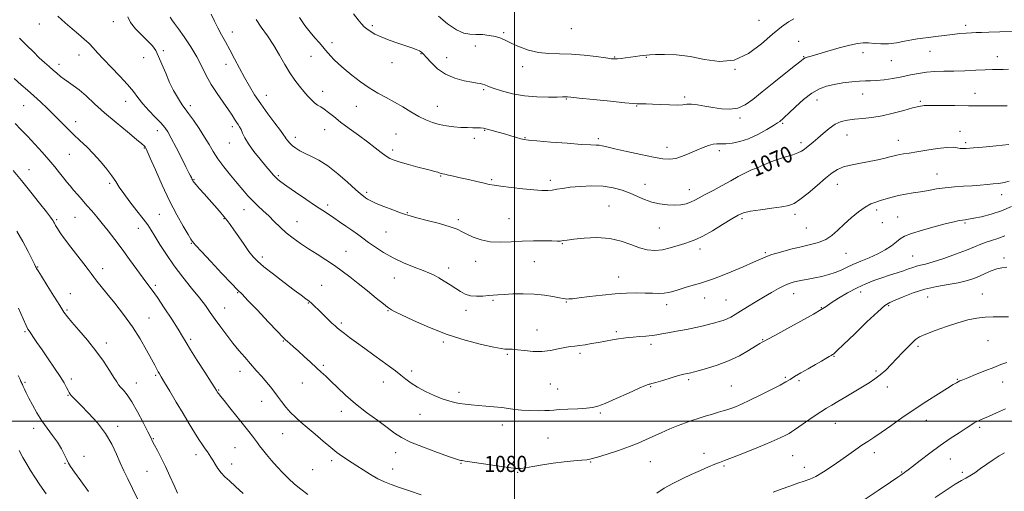
# Model space of a CAD drawing. Extents: x 2117300 to 2120200, y 294800 to 297700.
# Drawn here: x 2118756 to 2119242, y 295965 to 296198 of the extents above; entities that cross this region are included whole.
import ezdxf

# ---------------------------------------------------------------- set-up
doc = ezdxf.new("R2010")
doc.units = 0
doc.header["$MEASUREMENT"] = 0
for name, color, linetype, lineweight in [('CONTOUR INDEX', 41, 'Continuous', 13), ('CONTOUR INDEX LABEL', 244, 'Continuous', 0), ('CONTOUR INTERMEDIATE', 44, 'Continuous', 0), ('GRID LINE', 7, 'Continuous', 0), ('SPOT ELEVATION DTM', 2, 'Continuous', 13)]:
    doc.layers.add(name, color=color, linetype=linetype, lineweight=lineweight)
doc.styles.add('Style-WORKING', font='WORKING.shx')

msp = doc.modelspace()

# ---------------------------------------------------------------- linework, layer by layer
at = {"layer": 'CONTOUR INDEX', "flags": 128}
for points, elevation in [([(2119243.334, 296155.437), (2119240.199, 296155.434), (2119235.832, 296155.434), (2119230.401, 296155.453), (2119224.167, 296155.509), (2119217.49, 296155.608), (2119211.125, 296155.701), (2119205.928, 296155.723), (2119202.409, 296155.599), (2119199.707, 296155.216), (2119196.615, 296154.448), (2119192.248, 296153.245), (2119186.989, 296151.859), (2119181.541, 296150.618), (2119176.492, 296149.767), (2119171.972, 296149.227), (2119167.996, 296148.836), (2119164.54, 296148.411), (2119161.423, 296147.686), (2119158.428, 296146.372), (2119155.402, 296144.311), (2119152.468, 296141.856), (2119149.815, 296139.489), (2119147.589, 296137.59), (2119145.769, 296136.127), (2119144.29, 296134.968), (2119143.039, 296133.99), (2119141.7, 296133.113), (2119139.91, 296132.268), (2119137.421, 296131.397), (2119134.452, 296130.482), (2119131.341, 296129.518), (2119128.389, 296128.512), (2119125.762, 296127.521), (2119123.589, 296126.612), (2119121.947, 296125.844), (2119120.699, 296125.23), (2119119.652, 296124.774), (2119118.612, 296124.439), (2119117.373, 296124.039), (2119115.724, 296123.346), (2119113.48, 296122.181), (2119110.559, 296120.555), (2119106.904, 296118.524), (2119102.578, 296116.187), (2119098.125, 296113.809), (2119094.205, 296111.695), (2119091.288, 296110.076), (2119089.067, 296108.882), (2119087.041, 296107.967), (2119084.782, 296107.224), (2119082.148, 296106.695), (2119079.07, 296106.458), (2119075.533, 296106.583), (2119071.739, 296107.094), (2119067.943, 296108.008), (2119064.329, 296109.307), (2119060.789, 296110.846), (2119057.145, 296112.445), (2119053.219, 296113.927), (2119048.843, 296115.121), (2119043.85, 296115.856), (2119038.225, 296116.026), (2119032.553, 296115.772), (2119027.57, 296115.298), (2119023.811, 296114.785), (2119021.017, 296114.319), (2119018.728, 296113.963), (2119016.461, 296113.776), (2119013.638, 296113.795), (2119009.66, 296114.054), (2119004.24, 296114.556), (2118998.357, 296115.184), (2118993.304, 296115.791), (2118989.967, 296116.281), (2118987.603, 296116.751), (2118985.064, 296117.347), (2118981.511, 296118.167), (2118977.357, 296119.109), (2118973.323, 296120.022), (2118970.005, 296120.78), (2118967.486, 296121.357), (2118965.72, 296121.753), (2118964.624, 296121.983), (2118963.957, 296122.121), (2118963.443, 296122.256), (2118962.854, 296122.457), (2118962.168, 296122.701), (2118961.413, 296122.942), (2118960.52, 296123.174), (2118959.036, 296123.536), (2118956.412, 296124.203), (2118952.372, 296125.276), (2118947.725, 296126.544), (2118943.555, 296127.718), (2118940.647, 296128.618), (2118938.59, 296129.486), (2118936.677, 296130.669), (2118934.303, 296132.444), (2118931.279, 296134.809), (2118927.522, 296137.688), (2118923.062, 296140.965), (2118918.4, 296144.349), (2118914.152, 296147.504), (2118910.791, 296150.155), (2118908.214, 296152.259), (2118906.173, 296153.83), (2118904.442, 296154.937), (2118902.881, 296155.857), (2118901.367, 296156.921), (2118899.79, 296158.395), (2118898.07, 296160.285), (2118896.135, 296162.536), (2118893.945, 296165.119), (2118891.569, 296168.132), (2118889.107, 296171.698), (2118886.622, 296175.882), (2118884.024, 296180.494), (2118881.186, 296185.285), (2118878.074, 296189.997), (2118875.019, 296194.361), (2118872.444, 296198.1)], 1070), ([(2119243.087, 296075.929), (2119240.662, 296075.577), (2119238.258, 296075.043), (2119235.462, 296074.04), (2119232.394, 296072.722), (2119229.307, 296071.359), (2119226.334, 296070.165), (2119223.119, 296069.146), (2119219.188, 296068.254), (2119214.224, 296067.414), (2119208.542, 296066.433), (2119202.617, 296065.089), (2119196.918, 296063.272), (2119191.896, 296061.313), (2119187.999, 296059.654), (2119185.374, 296058.478), (2119182.983, 296056.945), (2119179.488, 296053.955), (2119174.053, 296048.874), (2119167.853, 296042.931), (2119162.566, 296037.821), (2119159.443, 296034.816), (2119158.04, 296033.506), (2119157.49, 296033.061), (2119157.037, 296032.769), (2119156.386, 296032.384), (2119155.353, 296031.781), (2119153.775, 296030.851), (2119151.564, 296029.553), (2119148.654, 296027.865), (2119145.095, 296025.823), (2119141.427, 296023.718), (2119138.306, 296021.898), (2119136.11, 296020.57), (2119134.077, 296019.363), (2119131.166, 296017.762), (2119126.686, 296015.429), (2119121.352, 296012.737), (2119116.231, 296010.235), (2119112.167, 296008.355), (2119109.113, 296007.054), (2119106.801, 296006.174), (2119104.928, 296005.55), (2119103.073, 296004.999), (2119100.78, 296004.331), (2119097.746, 296003.415), (2119094.265, 296002.342), (2119090.78, 296001.261), (2119087.595, 296000.263), (2119084.45, 295999.201), (2119080.945, 295997.873), (2119076.83, 295996.151), (2119072.451, 295994.219), (2119068.305, 295992.336), (2119064.687, 295990.682), (2119061.087, 295989.124), (2119056.793, 295987.445), (2119051.407, 295985.529), (2119045.773, 295983.644), (2119041.049, 295982.155), (2119037.996, 295981.316), (2119035.799, 295980.936), (2119033.243, 295980.712), (2119029.41, 295980.391), (2119024.549, 295979.911), (2119019.201, 295979.258), (2119013.901, 295978.449), (2119009.156, 295977.625), (2119005.464, 295976.955), (2119003.007, 295976.591), (2119000.692, 295976.599), (2118997.11, 295977.027), (2118991.387, 295977.864), (2118984.794, 295978.866), (2118979.138, 295979.734), (2118975.774, 295980.243), (2118974.238, 295980.467), (2118973.617, 295980.561), (2118972.99, 295980.705), (2118971.416, 295981.204), (2118967.946, 295982.389), (2118962.082, 295984.455), (2118955.111, 295987.034), (2118948.772, 295989.62), (2118944.294, 295991.87), (2118940.894, 295994.094), (2118937.283, 295996.77), (2118932.513, 296000.236), (2118927.006, 296004.279), (2118921.526, 296008.551), (2118916.708, 296012.717), (2118912.676, 296016.51), (2118909.424, 296019.674), (2118906.87, 296022.085), (2118904.629, 296024.126), (2118902.237, 296026.307), (2118899.377, 296028.981), (2118896.301, 296031.874), (2118893.408, 296034.553), (2118891.024, 296036.67), (2118889.205, 296038.215), (2118887.937, 296039.262), (2118887.051, 296040.034), (2118885.748, 296041.342), (2118883.077, 296044.148), (2118878.496, 296048.981), (2118873.116, 296054.649), (2118868.458, 296059.526), (2118865.54, 296062.533), (2118863.355, 296064.759), (2118860.388, 296067.84), (2118855.639, 296072.86), (2118850.149, 296078.707), (2118845.474, 296083.718), (2118842.776, 296086.646), (2118841.65, 296087.907), (2118841.302, 296088.332), (2118841.009, 296088.719), (2118840.334, 296089.737), (2118838.911, 296092.023), (2118836.495, 296096.056), (2118833.316, 296101.69), (2118829.722, 296108.618), (2118826.072, 296116.374), (2118822.772, 296123.842), (2118820.242, 296129.743), (2118818.759, 296133.17), (2118818.052, 296134.692), (2118817.711, 296135.252), (2118817.276, 296135.731), (2118816.093, 296136.768), (2118813.46, 296138.942), (2118808.962, 296142.614), (2118803.343, 296147.254), (2118797.639, 296152.116), (2118792.688, 296156.555), (2118788.555, 296160.347), (2118785.112, 296163.372), (2118782.234, 296165.582), (2118779.811, 296167.224), (2118777.735, 296168.618), (2118775.894, 296170.034), (2118774.14, 296171.536), (2118772.321, 296173.14), (2118770.3, 296174.88), (2118768.022, 296176.867), (2118765.448, 296179.229), (2118762.546, 296182.062), (2118759.309, 296185.317), (2118755.736, 296188.913)], 1080), ([(2118814.22, 295960.985), (2118811.414, 295966.806), (2118809.086, 295971.493), (2118807.147, 295975.429), (2118805.38, 295979.32), (2118803.542, 295983.729), (2118801.275, 295988.624), (2118798.196, 295993.828), (2118794.133, 295999.101), (2118789.767, 296003.954), (2118785.991, 296007.836), (2118783.48, 296010.361), (2118782.03, 296011.819), (2118781.223, 296012.667), (2118780.682, 296013.322), (2118780.214, 296014.05), (2118779.671, 296015.078), (2118778.892, 296016.625), (2118777.659, 296018.882), (2118775.743, 296022.033), (2118773.034, 296026.128), (2118769.909, 296030.676), (2118766.866, 296035.053), (2118764.316, 296038.74), (2118762.327, 296041.646), (2118760.88, 296043.783), (2118759.876, 296045.34), (2118758.893, 296047.193), (2118757.428, 296050.392), (2118755.126, 296055.625)], 1090)]:
    msp.add_lwpolyline(points, dxfattribs=dict(at, elevation=elevation))
at = {"layer": 'CONTOUR INTERMEDIATE', "flags": 128}
for points, elevation in [([(2119242.212, 296091.411), (2119238.708, 296090.058), (2119235.65, 296089.097), (2119232.901, 296088.246), (2119230.255, 296087.252), (2119227.2, 296085.985), (2119223.156, 296084.344), (2119217.818, 296082.315), (2119212.005, 296080.232), (2119206.813, 296078.512), (2119203.067, 296077.451), (2119200.491, 296076.852), (2119198.536, 296076.393), (2119196.699, 296075.808), (2119194.657, 296075.054), (2119192.134, 296074.143), (2119188.947, 296073.089), (2119185.275, 296071.922), (2119181.39, 296070.674), (2119177.487, 296069.34), (2119173.471, 296067.765), (2119169.169, 296065.755), (2119164.547, 296063.232), (2119160.103, 296060.567), (2119156.475, 296058.25), (2119153.955, 296056.561), (2119151.471, 296054.955), (2119147.611, 296052.68), (2119141.515, 296049.279), (2119134.545, 296045.462), (2119128.615, 296042.237), (2119125.153, 296040.35), (2119123.629, 296039.514), (2119123.027, 296039.185), (2119122.423, 296038.861), (2119121.274, 296038.197), (2119119.132, 296036.895), (2119115.679, 296034.782), (2119111.124, 296032.21), (2119105.806, 296029.659), (2119100.142, 296027.532), (2119094.847, 296025.909), (2119090.714, 296024.792), (2119088.278, 296024.151), (2119087.052, 296023.837), (2119086.29, 296023.671), (2119085.313, 296023.478), (2119083.698, 296023.107), (2119081.09, 296022.408), (2119077.359, 296021.315), (2119073.284, 296020.082), (2119069.872, 296019.044), (2119067.866, 296018.451), (2119066.955, 296018.207), (2119066.563, 296018.131), (2119066.072, 296018.007), (2119064.698, 296017.478), (2119061.615, 296016.153), (2119056.403, 296013.835), (2119050.275, 296011.102), (2119044.85, 296008.726), (2119041.252, 296007.288), (2119038.622, 296006.606), (2119035.607, 296006.306), (2119031.278, 296006.075), (2119026.403, 296005.851), (2119022.177, 296005.633), (2119019.415, 296005.424), (2119017.416, 296005.248), (2119015.102, 296005.134), (2119011.693, 296005.107), (2119007.616, 296005.189), (2119003.595, 296005.402), (2119000.158, 296005.75), (2118997.03, 296006.177), (2118993.736, 296006.613), (2118989.946, 296007.001), (2118985.917, 296007.343), (2118982.05, 296007.656), (2118978.656, 296007.959), (2118975.685, 296008.284), (2118972.994, 296008.666), (2118970.409, 296009.159), (2118967.634, 296009.897), (2118964.339, 296011.035), (2118960.348, 296012.667), (2118956.097, 296014.635), (2118952.176, 296016.722), (2118949.012, 296018.751), (2118946.396, 296020.724), (2118943.956, 296022.684), (2118941.351, 296024.696), (2118938.362, 296026.908), (2118934.799, 296029.492), (2118930.595, 296032.529), (2118926.166, 296035.736), (2118922.052, 296038.743), (2118918.684, 296041.247), (2118916.077, 296043.225), (2118914.138, 296044.723), (2118912.719, 296045.846), (2118911.452, 296046.923), (2118909.914, 296048.344), (2118907.823, 296050.358), (2118905.46, 296052.67), (2118903.249, 296054.846), (2118901.498, 296056.559), (2118900.063, 296057.904), (2118898.687, 296059.084), (2118897.072, 296060.338), (2118894.769, 296062.05), (2118891.291, 296064.641), (2118886.424, 296068.321), (2118881.061, 296072.442), (2118876.367, 296076.147), (2118873.176, 296078.853), (2118870.992, 296081.084), (2118868.987, 296083.641), (2118866.545, 296087.067), (2118863.907, 296090.876), (2118861.53, 296094.325), (2118859.719, 296096.89), (2118858.198, 296098.914), (2118856.54, 296100.959), (2118854.427, 296103.454), (2118851.962, 296106.296), (2118849.357, 296109.252), (2118846.829, 296112.085), (2118844.606, 296114.562), (2118842.924, 296116.452), (2118841.935, 296117.607), (2118841.461, 296118.23), (2118841.244, 296118.61), (2118841.061, 296118.996), (2118840.842, 296119.467), (2118840.554, 296120.061), (2118840.121, 296120.906), (2118839.309, 296122.487), (2118837.84, 296125.377), (2118835.581, 296129.852), (2118832.977, 296134.981), (2118830.619, 296139.532), (2118828.893, 296142.632), (2118827.379, 296144.829), (2118825.451, 296147.029), (2118822.693, 296149.91), (2118819.514, 296153.24), (2118816.533, 296156.557), (2118814.149, 296159.555), (2118811.889, 296162.541), (2118809.06, 296165.974), (2118805.224, 296170.128), (2118800.962, 296174.53), (2118797.11, 296178.522), (2118794.27, 296181.62), (2118792.111, 296184.046), (2118790.069, 296186.195), (2118787.681, 296188.408), (2118784.882, 296190.811), (2118781.711, 296193.473), (2118778.221, 296196.441), (2118774.536, 296199.673)], 1078), ([(2119245.421, 296105.816), (2119240.515, 296103.712), (2119235.45, 296102.029), (2119230.709, 296100.806), (2119226.851, 296100), (2119224.253, 296099.549), (2119222.546, 296099.314), (2119221.18, 296099.137), (2119219.59, 296098.859), (2119217.167, 296098.324), (2119213.291, 296097.376), (2119207.689, 296095.936), (2119201.48, 296094.232), (2119196.13, 296092.569), (2119192.691, 296091.157), (2119190.552, 296089.835), (2119188.686, 296088.347), (2119186.25, 296086.514), (2119183.138, 296084.468), (2119179.425, 296082.415), (2119175.254, 296080.523), (2119171.017, 296078.797), (2119167.173, 296077.206), (2119164.028, 296075.727), (2119161.278, 296074.382), (2119158.465, 296073.203), (2119155.254, 296072.212), (2119151.789, 296071.379), (2119148.333, 296070.666), (2119145.119, 296070.037), (2119142.246, 296069.476), (2119139.783, 296068.973), (2119137.719, 296068.484), (2119135.727, 296067.838), (2119133.401, 296066.834), (2119130.431, 296065.324), (2119126.903, 296063.376), (2119123.001, 296061.112), (2119118.934, 296058.675), (2119115.027, 296056.283), (2119111.629, 296054.177), (2119108.981, 296052.536), (2119106.885, 296051.311), (2119105.033, 296050.392), (2119103.156, 296049.673), (2119101.146, 296049.053), (2119098.933, 296048.432), (2119096.419, 296047.73), (2119093.385, 296046.944), (2119089.581, 296046.089), (2119084.934, 296045.191), (2119080.083, 296044.319), (2119075.84, 296043.551), (2119072.764, 296042.946), (2119070.382, 296042.487), (2119067.966, 296042.142), (2119064.991, 296041.876), (2119061.737, 296041.656), (2119058.691, 296041.45), (2119056.181, 296041.225), (2119053.917, 296040.942), (2119051.45, 296040.561), (2119048.451, 296040.057), (2119045.065, 296039.464), (2119041.552, 296038.828), (2119038.15, 296038.2), (2119035, 296037.648), (2119032.222, 296037.238), (2119029.845, 296036.996), (2119027.552, 296036.762), (2119024.936, 296036.331), (2119021.687, 296035.591), (2119017.87, 296034.799), (2119013.646, 296034.305), (2119009.228, 296034.349), (2119005.027, 296034.74), (2119001.505, 296035.181), (2118998.998, 296035.435), (2118997.335, 296035.519), (2118996.22, 296035.515), (2118995.231, 296035.528), (2118993.457, 296035.769), (2118989.864, 296036.474), (2118983.752, 296037.841), (2118975.76, 296039.92), (2118966.862, 296042.724), (2118958.024, 296046.147), (2118950.176, 296049.616), (2118944.241, 296052.439), (2118940.832, 296054.112), (2118939.326, 296054.881), (2118938.791, 296055.178), (2118938.355, 296055.442), (2118937.393, 296056.146), (2118935.339, 296057.768), (2118931.849, 296060.598), (2118927.46, 296064.175), (2118922.933, 296067.846), (2118918.84, 296071.102), (2118915.023, 296074.006), (2118911.135, 296076.761), (2118906.932, 296079.527), (2118902.57, 296082.289), (2118898.304, 296084.989), (2118894.344, 296087.593), (2118890.714, 296090.176), (2118887.392, 296092.836), (2118884.345, 296095.634), (2118881.493, 296098.468), (2118878.746, 296101.197), (2118876.037, 296103.725), (2118873.387, 296106.137), (2118870.839, 296108.563), (2118868.394, 296111.139), (2118865.878, 296114.022), (2118863.072, 296117.375), (2118859.865, 296121.268), (2118856.576, 296125.402), (2118853.628, 296129.385), (2118851.297, 296132.958), (2118849.263, 296136.39), (2118847.059, 296140.081), (2118844.379, 296144.248), (2118841.58, 296148.377), (2118839.179, 296151.77), (2118837.534, 296153.978), (2118836.348, 296155.54), (2118835.162, 296157.241), (2118833.62, 296159.719), (2118831.783, 296163.012), (2118829.814, 296167.013), (2118827.865, 296171.527), (2118826.026, 296176.029), (2118824.376, 296179.91), (2118822.91, 296182.769), (2118821.295, 296185.052), (2118819.116, 296187.415), (2118816.16, 296190.331), (2118813.02, 296193.554), (2118810.495, 296196.653), (2118809.158, 296199.345)], 1076), ([(2119244.338, 296118.363), (2119241.75, 296117.652), (2119239.155, 296117.244), (2119236.403, 296116.969), (2119233.359, 296116.688), (2119229.943, 296116.392), (2119226.088, 296116.104), (2119221.783, 296115.83), (2119217.243, 296115.512), (2119212.739, 296115.074), (2119208.485, 296114.471), (2119204.463, 296113.78), (2119200.595, 296113.11), (2119196.828, 296112.534), (2119193.189, 296111.975), (2119189.724, 296111.321), (2119186.481, 296110.503), (2119183.503, 296109.609), (2119180.83, 296108.773), (2119178.438, 296108.037), (2119176.038, 296107.096), (2119173.279, 296105.557), (2119169.934, 296103.161), (2119166.295, 296100.189), (2119162.78, 296097.059), (2119159.68, 296094.14), (2119156.776, 296091.608), (2119153.72, 296089.595), (2119150.217, 296088.155), (2119146.175, 296087.054), (2119141.553, 296085.982), (2119136.436, 296084.713), (2119131.411, 296083.351), (2119127.189, 296082.084), (2119124.165, 296081.008), (2119121.487, 296079.864), (2119117.987, 296078.3), (2119112.9, 296076.112), (2119107.078, 296073.679), (2119101.778, 296071.527), (2119097.899, 296070.035), (2119094.907, 296068.999), (2119091.915, 296068.068), (2119088.286, 296066.978), (2119084.406, 296065.815), (2119080.913, 296064.756), (2119078.255, 296063.942), (2119076.105, 296063.388), (2119073.945, 296063.077), (2119071.342, 296062.981), (2119068.207, 296063.023), (2119064.539, 296063.116), (2119060.314, 296063.167), (2119055.435, 296063.078), (2119049.782, 296062.747), (2119043.425, 296062.125), (2119037.175, 296061.381), (2119032.029, 296060.737), (2119028.716, 296060.361), (2119026.881, 296060.213), (2119025.903, 296060.195), (2119025.172, 296060.244), (2119024.127, 296060.413), (2119022.221, 296060.786), (2119019.053, 296061.396), (2119014.8, 296062.069), (2119009.788, 296062.577), (2119004.395, 296062.754), (2118999.215, 296062.679), (2118994.898, 296062.488), (2118991.857, 296062.292), (2118989.571, 296062.096), (2118987.281, 296061.877), (2118984.433, 296061.649), (2118981.281, 296061.573), (2118978.286, 296061.848), (2118975.765, 296062.622), (2118973.487, 296063.847), (2118971.079, 296065.428), (2118968.294, 296067.244), (2118965.378, 296069.078), (2118962.704, 296070.689), (2118960.46, 296071.93), (2118958.118, 296073.026), (2118954.967, 296074.295), (2118950.538, 296075.986), (2118945.331, 296078.079), (2118940.088, 296080.484), (2118935.418, 296083.091), (2118931.406, 296085.713), (2118928.004, 296088.141), (2118925.119, 296090.238), (2118922.481, 296092.149), (2118919.778, 296094.089), (2118916.793, 296096.201), (2118913.711, 296098.347), (2118910.812, 296100.313), (2118908.226, 296102.006), (2118905.459, 296103.793), (2118901.866, 296106.16), (2118897.094, 296109.381), (2118891.962, 296112.897), (2118887.585, 296115.941), (2118884.779, 296117.956), (2118883.173, 296119.23), (2118882.101, 296120.262), (2118880.966, 296121.51), (2118879.453, 296123.271), (2118877.318, 296125.8), (2118874.462, 296129.211), (2118871.378, 296133.044), (2118868.702, 296136.697), (2118866.907, 296139.689), (2118865.808, 296142.018), (2118865.054, 296143.801), (2118864.349, 296145.174), (2118863.613, 296146.339), (2118862.82, 296147.517), (2118861.907, 296148.938), (2118860.649, 296150.87), (2118858.786, 296153.591), (2118856.18, 296157.26), (2118853.196, 296161.569), (2118850.323, 296166.089), (2118847.899, 296170.504), (2118845.657, 296174.937), (2118843.176, 296179.622), (2118840.191, 296184.643), (2118837.05, 296189.483), (2118834.256, 296193.477), (2118832.204, 296196.164), (2118830.864, 296197.9), (2118830.097, 296199.252)], 1074), ([(2119244.05, 296136.343), (2119237.872, 296135.786), (2119232.862, 296135.338), (2119229.257, 296135.018), (2119226.729, 296134.794), (2119224.811, 296134.622), (2119223.11, 296134.478), (2119221.536, 296134.417), (2119220.077, 296134.516), (2119218.617, 296134.796), (2119216.638, 296135.04), (2119213.521, 296134.978), (2119208.924, 296134.431), (2119203.621, 296133.598), (2119198.659, 296132.773), (2119194.867, 296132.183), (2119192.177, 296131.794), (2119190.299, 296131.505), (2119188.9, 296131.219), (2119187.466, 296130.85), (2119185.443, 296130.314), (2119182.426, 296129.563), (2119178.622, 296128.689), (2119174.388, 296127.822), (2119170.073, 296127.045), (2119165.988, 296126.267), (2119162.438, 296125.35), (2119159.561, 296124.134), (2119156.846, 296122.364), (2119153.621, 296119.763), (2119149.467, 296116.239), (2119144.983, 296112.466), (2119141.024, 296109.303), (2119138.118, 296107.377), (2119135.494, 296106.374), (2119132.057, 296105.747), (2119127.106, 296105.052), (2119121.524, 296104.264), (2119116.589, 296103.464), (2119113.167, 296102.653), (2119110.471, 296101.524), (2119107.301, 296099.689), (2119102.836, 296096.953), (2119097.754, 296093.878), (2119093.113, 296091.22), (2119089.665, 296089.522), (2119086.945, 296088.491), (2119084.186, 296087.621), (2119080.806, 296086.543), (2119076.977, 296085.418), (2119073.057, 296084.541), (2119069.309, 296084.171), (2119065.616, 296084.426), (2119061.764, 296085.387), (2119057.542, 296087.016), (2119052.741, 296088.801), (2119047.152, 296090.11), (2119040.779, 296090.491), (2119034.487, 296090.2), (2119029.351, 296089.672), (2119026.147, 296089.264), (2119024.438, 296089.009), (2119023.485, 296088.864), (2119022.579, 296088.791), (2119021.127, 296088.777), (2119018.565, 296088.817), (2119014.527, 296088.889), (2119009.422, 296088.905), (2119003.855, 296088.764), (2118998.347, 296088.438), (2118993.075, 296088.208), (2118988.131, 296088.43), (2118983.623, 296089.339), (2118979.717, 296090.695), (2118976.596, 296092.137), (2118974.238, 296093.397), (2118971.804, 296094.58), (2118968.253, 296095.886), (2118962.965, 296097.433), (2118957.007, 296099.009), (2118951.866, 296100.322), (2118948.569, 296101.194), (2118946.281, 296101.89), (2118943.707, 296102.792), (2118939.937, 296104.161), (2118935.603, 296105.786), (2118931.728, 296107.336), (2118929.086, 296108.553), (2118927.471, 296109.468), (2118926.43, 296110.183), (2118925.49, 296110.879), (2118924.077, 296112.047), (2118921.598, 296114.258), (2118917.685, 296117.824), (2118912.881, 296122.024), (2118907.953, 296125.884), (2118903.543, 296128.66), (2118899.774, 296130.544), (2118896.638, 296131.964), (2118894.112, 296133.277), (2118892.098, 296134.561), (2118890.479, 296135.823), (2118889.16, 296137.056), (2118888.128, 296138.191), (2118887.39, 296139.145), (2118886.858, 296139.955), (2118886.072, 296141.146), (2118884.474, 296143.362), (2118881.714, 296147.02), (2118878.257, 296151.619), (2118874.774, 296156.429), (2118871.783, 296160.892), (2118869.195, 296165.132), (2118866.769, 296169.442), (2118864.318, 296174.018), (2118861.878, 296178.658), (2118859.539, 296183.06), (2118857.376, 296187.002), (2118855.391, 296190.575), (2118853.571, 296193.951), (2118851.902, 296197.298), (2118850.376, 296200.759)], 1072), ([(2119243.943, 296173.542), (2119241.251, 296173.453), (2119238.772, 296173.399), (2119236.049, 296173.341), (2119232.51, 296173.231), (2119227.793, 296173.04), (2119222.376, 296172.82), (2119216.945, 296172.641), (2119212.043, 296172.537), (2119207.63, 296172.401), (2119203.523, 296172.089), (2119199.543, 296171.503), (2119195.526, 296170.718), (2119191.316, 296169.857), (2119186.859, 296169.037), (2119182.519, 296168.363), (2119178.767, 296167.936), (2119175.873, 296167.804), (2119173.319, 296167.801), (2119170.385, 296167.706), (2119166.572, 296167.35), (2119162.242, 296166.771), (2119157.975, 296166.058), (2119154.189, 296165.216), (2119150.641, 296163.918), (2119146.927, 296161.757), (2119142.818, 296158.536), (2119138.786, 296154.922), (2119135.479, 296151.797), (2119133.366, 296149.823), (2119132.2, 296148.784), (2119131.56, 296148.247), (2119130.998, 296147.797), (2119129.984, 296147.091), (2119127.965, 296145.806), (2119124.584, 296143.768), (2119120.278, 296141.405), (2119115.679, 296139.293), (2119111.342, 296137.882), (2119107.515, 296137.115), (2119104.364, 296136.809), (2119101.962, 296136.77), (2119100.001, 296136.766), (2119098.076, 296136.554), (2119095.845, 296135.944), (2119093.213, 296134.947), (2119090.146, 296133.629), (2119086.672, 296132.097), (2119083.075, 296130.628), (2119079.7, 296129.544), (2119076.684, 296129.105), (2119073.334, 296129.318), (2119068.749, 296130.13), (2119062.433, 296131.437), (2119055.518, 296132.943), (2119049.54, 296134.3), (2119045.641, 296135.238), (2119043.38, 296135.788), (2119041.916, 296136.055), (2119040.383, 296136.155), (2119037.806, 296136.245), (2119033.178, 296136.493), (2119026.02, 296137.007), (2119017.942, 296137.647), (2119011.075, 296138.212), (2119006.965, 296138.568), (2119004.806, 296138.841), (2119003.203, 296139.223), (2119001.037, 296139.856), (2118998.279, 296140.689), (2118995.176, 296141.619), (2118991.985, 296142.546), (2118989.004, 296143.375), (2118986.541, 296144.015), (2118984.772, 296144.401), (2118983.331, 296144.588), (2118981.718, 296144.66), (2118979.533, 296144.696), (2118976.789, 296144.753), (2118973.596, 296144.886), (2118970.084, 296145.147), (2118966.443, 296145.59), (2118962.88, 296146.268), (2118959.53, 296147.236), (2118956.237, 296148.561), (2118952.77, 296150.313), (2118948.966, 296152.507), (2118944.923, 296154.938), (2118940.804, 296157.344), (2118936.726, 296159.559), (2118932.625, 296161.79), (2118928.391, 296164.334), (2118923.997, 296167.375), (2118919.747, 296170.627), (2118916.026, 296173.687), (2118913.124, 296176.24), (2118910.948, 296178.318), (2118909.309, 296180.039), (2118908.006, 296181.539), (2118906.791, 296183.01), (2118905.405, 296184.66), (2118903.646, 296186.663), (2118901.534, 296189.064), (2118899.144, 296191.87), (2118896.56, 296195.137), (2118893.885, 296199.093)], 1068), ([(2119245.733, 296192.147), (2119239.695, 296191.966), (2119234.326, 296191.816), (2119230.582, 296191.707), (2119227.989, 296191.616), (2119225.711, 296191.508), (2119223.058, 296191.349), (2119219.903, 296191.106), (2119216.261, 296190.742), (2119212.222, 296190.248), (2119208.165, 296189.707), (2119204.545, 296189.228), (2119201.642, 296188.872), (2119199.053, 296188.529), (2119196.205, 296188.04), (2119192.684, 296187.321), (2119188.723, 296186.577), (2119184.716, 296186.09), (2119181, 296186.047), (2119177.67, 296186.285), (2119174.763, 296186.549), (2119172.191, 296186.605), (2119169.364, 296186.29), (2119165.57, 296185.461), (2119160.412, 296184.067), (2119154.767, 296182.432), (2119149.834, 296180.97), (2119146.523, 296179.999), (2119144.604, 296179.435), (2119143.563, 296179.097), (2119142.819, 296178.726), (2119141.523, 296177.757), (2119138.758, 296175.55), (2119133.975, 296171.733), (2119128.084, 296167.013), (2119122.362, 296162.366), (2119117.765, 296158.61), (2119113.978, 296155.929), (2119110.362, 296154.35), (2119106.424, 296153.834), (2119102.235, 296154.077), (2119098.008, 296154.708), (2119093.963, 296155.397), (2119090.343, 296155.965), (2119087.396, 296156.272), (2119085.2, 296156.238), (2119083.145, 296156.026), (2119080.451, 296155.862), (2119076.61, 296155.91), (2119072.213, 296156.105), (2119068.123, 296156.32), (2119065.024, 296156.458), (2119062.889, 296156.521), (2119061.51, 296156.534), (2119060.484, 296156.543), (2119058.619, 296156.668), (2119054.526, 296157.045), (2119047.447, 296157.747), (2119039.154, 296158.587), (2119032.046, 296159.316), (2119027.923, 296159.744), (2119026.175, 296159.923), (2119025.592, 296159.963), (2119025.054, 296159.959), (2119023.811, 296159.922), (2119021.205, 296159.846), (2119016.814, 296159.763), (2119011.157, 296159.87), (2119004.985, 296160.401), (2118999.005, 296161.491), (2118993.727, 296162.877), (2118989.613, 296164.195), (2118986.958, 296165.156), (2118985.376, 296165.783), (2118984.315, 296166.173), (2118983.234, 296166.43), (2118981.637, 296166.696), (2118979.037, 296167.118), (2118975.157, 296167.855), (2118970.543, 296169.103), (2118965.949, 296171.068), (2118962.01, 296173.809), (2118958.888, 296176.799), (2118956.625, 296179.364), (2118955.176, 296181.01), (2118954.158, 296181.953), (2118953.098, 296182.589), (2118951.577, 296183.26), (2118949.38, 296184.088), (2118946.343, 296185.143), (2118942.438, 296186.463), (2118938.19, 296187.95), (2118934.259, 296189.475), (2118931.168, 296190.926), (2118928.87, 296192.257), (2118927.181, 296193.444), (2118925.878, 296194.535), (2118924.593, 296195.883), (2118922.917, 296197.919), (2118920.601, 296200.95)], 1066), ([(2119137.955, 296198.445), (2119135.351, 296196.932), (2119131.942, 296194.514), (2119127.53, 296190.894), (2119122, 296186.079), (2119115.579, 296181.282), (2119108.577, 296178.021), (2119101.291, 296177.341), (2119093.945, 296178.392), (2119086.751, 296179.852), (2119079.971, 296180.67), (2119074.084, 296180.88), (2119069.621, 296180.79), (2119066.882, 296180.651), (2119065.242, 296180.499), (2119063.844, 296180.315), (2119062.01, 296180.083), (2119059.769, 296179.808), (2119057.331, 296179.502), (2119054.903, 296179.181), (2119052.697, 296178.89), (2119050.921, 296178.682), (2119049.596, 296178.611), (2119047.976, 296178.734), (2119045.127, 296179.113), (2119040.423, 296179.754), (2119034.474, 296180.458), (2119028.202, 296180.975), (2119022.35, 296181.164), (2119016.951, 296181.32), (2119011.861, 296181.85), (2119007.003, 296183.033), (2119002.567, 296184.633), (2118998.811, 296186.291), (2118995.862, 296187.707), (2118993.332, 296188.833), (2118990.702, 296189.681), (2118987.6, 296190.267), (2118984.24, 296190.614), (2118980.98, 296190.745), (2118978.034, 296190.79), (2118975.033, 296191.297), (2118971.462, 296192.919), (2118967.047, 296196.017), (2118962.483, 296199.768)], 1064), ([(2118954.029, 295963.65), (2118948.304, 295965.614), (2118943.261, 295967.288), (2118939.258, 295968.654), (2118935.904, 295969.972), (2118932.617, 295971.572), (2118928.997, 295973.659), (2118925.358, 295975.933), (2118922.196, 295977.972), (2118919.854, 295979.468), (2118918.082, 295980.594), (2118916.476, 295981.637), (2118914.663, 295982.879), (2118912.387, 295984.56), (2118909.422, 295986.912), (2118905.673, 295990.037), (2118901.582, 295993.517), (2118897.722, 295996.804), (2118894.529, 295999.505), (2118891.877, 296001.849), (2118889.5, 296004.221), (2118887.195, 296006.894), (2118885, 296009.699), (2118883.013, 296012.355), (2118881.273, 296014.678), (2118879.568, 296016.865), (2118877.626, 296019.213), (2118875.251, 296021.942), (2118872.551, 296024.98), (2118869.71, 296028.183), (2118866.87, 296031.449), (2118864.01, 296034.844), (2118861.068, 296038.475), (2118858.024, 296042.388), (2118855.033, 296046.367), (2118852.297, 296050.136), (2118849.897, 296053.544), (2118847.454, 296056.955), (2118844.471, 296060.861), (2118840.627, 296065.609), (2118836.286, 296070.976), (2118831.987, 296076.595), (2118828.189, 296082.095), (2118825.025, 296087.085), (2118822.546, 296091.171), (2118820.694, 296094.168), (2118818.967, 296096.728), (2118816.75, 296099.714), (2118813.657, 296103.705), (2118810.2, 296108.162), (2118807.121, 296112.264), (2118804.927, 296115.436), (2118803.202, 296118.09), (2118801.297, 296120.887), (2118798.72, 296124.305), (2118795.604, 296128.102), (2118792.235, 296131.854), (2118788.858, 296135.242), (2118785.543, 296138.354), (2118782.316, 296141.384), (2118779.183, 296144.488), (2118776.061, 296147.683), (2118772.846, 296150.953), (2118769.479, 296154.258), (2118766.067, 296157.483), (2118762.761, 296160.487), (2118759.64, 296163.214), (2118756.487, 296165.924), (2118753.013, 296168.955)], 1082), ([(2118898.005, 295963.841), (2118894.642, 295966.322), (2118891.529, 295968.898), (2118888.557, 295971.61), (2118885.677, 295974.472), (2118882.861, 295977.487), (2118880.12, 295980.606), (2118877.634, 295983.564), (2118875.628, 295986.038), (2118874.228, 295987.83), (2118873.183, 295989.229), (2118872.143, 295990.649), (2118870.79, 295992.464), (2118868.917, 295994.905), (2118866.343, 295998.166), (2118863.041, 296002.266), (2118859.585, 296006.519), (2118856.7, 296010.06), (2118854.925, 296012.254), (2118854.046, 296013.362), (2118853.663, 296013.872), (2118853.436, 296014.198), (2118853.267, 296014.461), (2118853.116, 296014.709), (2118852.868, 296015.114), (2118852.091, 296016.346), (2118850.274, 296019.197), (2118847.155, 296024.081), (2118843.463, 296029.893), (2118840.178, 296035.146), (2118837.962, 296038.82), (2118836.226, 296041.763), (2118834.066, 296045.287), (2118830.867, 296050.279), (2118827.155, 296055.919), (2118823.745, 296060.961), (2118821.201, 296064.546), (2118819.095, 296067.364), (2118816.75, 296070.488), (2118813.664, 296074.711), (2118810.049, 296079.695), (2118806.293, 296084.817), (2118802.725, 296089.556), (2118799.436, 296093.796), (2118796.459, 296097.524), (2118793.8, 296100.758), (2118791.357, 296103.644), (2118789.005, 296106.363), (2118786.662, 296109.044), (2118784.414, 296111.61), (2118782.395, 296113.935), (2118780.676, 296115.959), (2118779.094, 296117.885), (2118777.428, 296119.98), (2118775.473, 296122.469), (2118773.112, 296125.409), (2118770.243, 296128.812), (2118766.843, 296132.638), (2118763.179, 296136.624), (2118759.596, 296140.454), (2118756.373, 296143.868), (2118753.533, 296146.831)], 1084), ([(2118866.07, 295964.212), (2118862.321, 295967.771), (2118859.372, 295970.44), (2118857.069, 295972.525), (2118855.209, 295974.464), (2118853.621, 295976.58), (2118852.268, 295978.736), (2118851.144, 295980.678), (2118850.222, 295982.234), (2118849.382, 295983.55), (2118848.48, 295984.852), (2118847.385, 295986.364), (2118846.003, 295988.314), (2118844.255, 295990.928), (2118842.074, 295994.383), (2118839.462, 295998.661), (2118836.436, 296003.693), (2118833.097, 296009.278), (2118829.87, 296014.683), (2118827.262, 296019.043), (2118825.63, 296021.758), (2118824.721, 296023.28), (2118824.133, 296024.327), (2118823.488, 296025.571), (2118822.494, 296027.499), (2118820.887, 296030.554), (2118818.461, 296035.019), (2118815.264, 296040.524), (2118811.403, 296046.541), (2118807.06, 296052.558), (2118802.705, 296058.138), (2118798.88, 296062.863), (2118795.993, 296066.437), (2118793.911, 296069.058), (2118792.364, 296071.046), (2118791.055, 296072.761), (2118789.562, 296074.719), (2118787.433, 296077.476), (2118784.408, 296081.354), (2118781.008, 296085.745), (2118777.944, 296089.805), (2118775.766, 296092.876), (2118774.377, 296095.024), (2118773.513, 296096.5), (2118772.941, 296097.534), (2118772.545, 296098.262), (2118772.236, 296098.801), (2118771.854, 296099.367), (2118770.942, 296100.575), (2118768.969, 296103.142), (2118765.604, 296107.505), (2118761.309, 296112.981), (2118756.741, 296118.611), (2118752.477, 296123.588)], 1086), ([(2118833.739, 295964.362), (2118832.015, 295968.267), (2118829.958, 295972.87), (2118827.769, 295977.566), (2118825.645, 295981.825), (2118823.769, 295985.398), (2118822.32, 295988.108), (2118821.358, 295989.979), (2118820.452, 295991.835), (2118819.05, 295994.702), (2118816.779, 295999.227), (2118813.984, 296004.554), (2118811.191, 296009.448), (2118808.831, 296012.954), (2118806.976, 296015.231), (2118805.603, 296016.717), (2118804.62, 296017.875), (2118803.654, 296019.273), (2118802.262, 296021.505), (2118800.087, 296024.997), (2118797.118, 296029.507), (2118793.427, 296034.623), (2118789.192, 296039.909), (2118785.009, 296044.814), (2118781.574, 296048.758), (2118779.322, 296051.456), (2118777.624, 296053.787), (2118775.586, 296056.926), (2118772.609, 296061.619), (2118769.276, 296066.905), (2118766.465, 296071.401), (2118764.828, 296074.071), (2118764.116, 296075.292), (2118763.855, 296075.79), (2118763.602, 296076.272), (2118763.037, 296077.365), (2118761.87, 296079.677), (2118759.903, 296083.579), (2118757.304, 296088.502), (2118754.334, 296093.643)], 1088), ([(2119244.033, 296051.469), (2119240.372, 296051.429), (2119236.439, 296051.429), (2119232.393, 296051.273), (2119228.314, 296050.788), (2119223.964, 296049.893), (2119219.024, 296048.53), (2119213.386, 296046.711), (2119207.775, 296044.721), (2119203.122, 296042.918), (2119200.069, 296041.528), (2119198.086, 296040.252), (2119196.348, 296038.664), (2119194.2, 296036.45), (2119191.658, 296033.752), (2119188.906, 296030.825), (2119186.106, 296027.908), (2119183.331, 296025.168), (2119180.636, 296022.759), (2119178.007, 296020.751), (2119175.187, 296018.895), (2119171.85, 296016.861), (2119167.833, 296014.442), (2119163.603, 296011.904), (2119159.785, 296009.635), (2119156.787, 296007.881), (2119154.16, 296006.314), (2119151.234, 296004.464), (2119147.582, 296002.03), (2119143.735, 295999.399), (2119140.464, 295997.129), (2119138.311, 295995.625), (2119136.908, 295994.677), (2119135.657, 295993.922), (2119133.96, 295993.02), (2119131.212, 295991.72), (2119126.808, 295989.795), (2119120.515, 295987.165), (2119113.583, 295984.338), (2119107.634, 295981.968), (2119103.812, 295980.51), (2119101.352, 295979.608), (2119099.013, 295978.706), (2119095.814, 295977.365), (2119091.824, 295975.61), (2119087.374, 295973.587), (2119082.774, 295971.42), (2119078.256, 295969.154), (2119074.027, 295966.813), (2119070.263, 295964.44)], 1082), ([(2119243.122, 296028.877), (2119240.25, 296027.852), (2119236.688, 296026.471), (2119232.29, 296024.718), (2119227.731, 296022.884), (2119223.893, 296021.344), (2119221.421, 296020.365), (2119220.016, 296019.803), (2119219.144, 296019.409), (2119218.251, 296018.916), (2119216.711, 296017.977), (2119213.878, 296016.226), (2119209.338, 296013.417), (2119203.589, 296009.794), (2119197.36, 296005.72), (2119191.308, 296001.556), (2119185.8, 295997.655), (2119181.131, 295994.366), (2119177.466, 295991.906), (2119174.457, 295989.968), (2119171.626, 295988.109), (2119168.562, 295985.969), (2119165.125, 295983.497), (2119161.243, 295980.724), (2119156.94, 295977.745), (2119152.632, 295974.917), (2119148.83, 295972.664), (2119145.84, 295971.252), (2119143.149, 295970.316), (2119140.035, 295969.338), (2119136.034, 295967.943), (2119131.697, 295966.357), (2119127.834, 295964.949)], 1084), ([(2118789.816, 295965.188), (2118785.993, 295970.432), (2118782.811, 295974.754), (2118780.896, 295977.511), (2118779.859, 295979.296), (2118779.056, 295981.011), (2118777.947, 295983.366), (2118776.407, 295986.299), (2118774.411, 295989.555), (2118771.98, 295992.936), (2118769.313, 295996.455), (2118766.649, 296000.182), (2118764.205, 296004.11), (2118762.08, 296007.938), (2118760.347, 296011.287), (2118759.052, 296013.869), (2118758.133, 296015.745), (2118757.503, 296017.062), (2118757.08, 296017.965), (2118756.799, 296018.584), (2118756.602, 296019.042), (2118756.396, 296019.526), (2118755.941, 296020.475), (2118754.965, 296022.39)], 1092), ([(2119242.476, 296006.047), (2119237.983, 296004.003), (2119234.022, 296002.219), (2119231.295, 296001.037), (2119229.549, 296000.3), (2119228.292, 295999.724), (2119227.05, 295999.042), (2119225.418, 295998.031), (2119223.011, 295996.485), (2119219.556, 295994.245), (2119215.222, 295991.36), (2119210.29, 295987.927), (2119205.112, 295984.131), (2119200.309, 295980.491), (2119196.573, 295977.613), (2119194.378, 295975.924), (2119193.336, 295975.134), (2119192.84, 295974.776), (2119192.391, 295974.464), (2119191.916, 295974.135), (2119191.446, 295973.803), (2119190.84, 295973.371), (2119189.263, 295972.276), (2119185.707, 295969.84), (2119179.603, 295965.703), (2119172.151, 295960.782)], 1086), ([(2118768.871, 295964.049), (2118765.801, 295968.579), (2118763.254, 295972.391), (2118761.142, 295975.67), (2118759.249, 295978.799), (2118757.393, 295982.076), (2118755.528, 295985.458)], 1094), ([(2119241.945, 295984.341), (2119239.385, 295982.768), (2119236.412, 295980.843), (2119233.258, 295978.712), (2119230.151, 295976.534), (2119227.292, 295974.532), (2119224.875, 295972.944), (2119222.93, 295971.855), (2119220.811, 295970.73), (2119217.707, 295968.879), (2119213.119, 295965.864), (2119207.805, 295962.238)], 1088)]:
    msp.add_lwpolyline(points, dxfattribs=dict(at, elevation=elevation))
at = {"layer": 'GRID LINE', "flags": 128}
for points in [[(2119000, 295000), (2119000, 297500)], [(2120000, 296000), (2117500, 296000)]]:
    msp.add_lwpolyline(points, dxfattribs=at)
at = {"layer": 'SPOT ELEVATION DTM'}
for p in [(2118765.55, 296195.88, 1078.8), (2118802.06, 296197.03, 1076.6), (2118929.85, 296195.1, 1065.7), (2119028.21, 296193.53, 1062.9), (2119120.8, 296197.66, 1063), (2119222.82, 296195.25, 1065.6), (2118860.8, 296191.84, 1071.4), (2118994.74, 296191.51, 1063.8), (2118910.03, 296186.71, 1067.5), (2118980.74, 296185.06, 1064.7), (2119140.43, 296187.27, 1065.3), (2118785.08, 296180.51, 1078.7), (2118817.02, 296179.3, 1076.5), (2118826.76, 296182.74, 1075.8), (2118899.68, 296179.87, 1068.8), (2118953.85, 296181.23, 1066.1), (2118966.66, 296179.26, 1065.2), (2119049.46, 296179.58, 1063.9), (2119065.17, 296179.49, 1064.1), (2119142.78, 296179.8, 1065.9), (2119172.13, 296181.8, 1066.6), (2119205.26, 296182.42, 1066.8), (2119238.41, 296179.67, 1067.3), (2118775.22, 296175.95, 1079.5), (2118857.7, 296175.9, 1072.6), (2118939.65, 296176.81, 1066.7), (2119004.07, 296174.84, 1064.5), (2119186.1, 296177.79, 1066.8), (2119108.98, 296173.44, 1064), (2118877.61, 296160.72, 1071.3), (2118905.31, 296162.71, 1069.4), (2118984.92, 296163.51, 1066.2), (2119025.58, 296158.92, 1066.1), (2119084.12, 296159.82, 1065.7), (2119171.98, 296161.36, 1068.7), (2119227.5, 296161.7, 1069.3), (2118757.75, 296155.65, 1082.9), (2118808.12, 296157.76, 1078.7), (2118839.96, 296155.57, 1075.6), (2118922.05, 296155.17, 1068.8), (2118961.98, 296155.32, 1067.2), (2119060.45, 296155.36, 1066.1), (2119149.45, 296158.29, 1068.7), (2119200.46, 296157.79, 1069.8), (2119111.37, 296149.54, 1066.3), (2118783.4, 296147.68, 1081.4), (2118860.77, 296145.16, 1074.4), (2119132.53, 296146.88, 1068.2), (2118823.77, 296143.19, 1078.6), (2118891.89, 296139.96, 1071.5), (2118906.31, 296143.8, 1070.8), (2118941.54, 296141.66, 1069.1), (2118985.32, 296143.38, 1068.1), (2119005.33, 296139.87, 1067.9), (2119164.19, 296141.16, 1070.8), (2119219.94, 296142.87, 1071.4), (2118817.35, 296134.72, 1080.1), (2118859.21, 296137.2, 1074.8), (2118980.16, 296139.38, 1068.4), (2119041.52, 296139.25, 1067.7), (2119075.4, 296135.09, 1067.4), (2119141.57, 296137.37, 1069.6), (2119189.56, 296138.46, 1071.3), (2119222.76, 296137.25, 1071.7), (2118780.26, 296131.53, 1082.9), (2118939.97, 296133.64, 1069.6), (2119101.15, 296133.3, 1068.4), (2118760.39, 296124.04, 1085.3), (2118883.47, 296121.03, 1073.8), (2118963.69, 296120.94, 1070.1), (2119120.53, 296121.83, 1070.4), (2119208.59, 296121.8, 1073.2), (2118800.2, 296117.31, 1082.3), (2118841.82, 296119.11, 1077.9), (2118988.79, 296119, 1069.8), (2119017.7, 296118.69, 1069.6), (2119064.49, 296116.8, 1069.3), (2119159.43, 296116.78, 1072.7), (2118927.13, 296112.82, 1071.7), (2119086.32, 296114.17, 1069.3), (2119240.54, 296111.75, 1074.6), (2118907.88, 296106.61, 1073.6), (2119046.7, 296106.06, 1071.1), (2118824.68, 296102, 1080.9), (2118866.53, 296104.31, 1076.7), (2118947.13, 296102.87, 1071.9), (2119138.52, 296102.05, 1072.4), (2119178.94, 296104.05, 1074.4), (2119189.32, 296100.7, 1075.1), (2118774.01, 296099.35, 1085.8), (2118783.16, 296100.54, 1084.9), (2118856.68, 296099.76, 1078.1), (2118892.66, 296098.43, 1075.2), (2118972.28, 296099.4, 1071.7), (2118997.43, 296099.77, 1071.1), (2119112.42, 296099.9, 1072.3), (2119181.68, 296097.84, 1074.7), (2119222.42, 296097.68, 1076.2), (2118814.41, 296095.1, 1082.7), (2118936.65, 296093.31, 1072.9), (2119071.51, 296095.27, 1070.9), (2119144.19, 296095.15, 1073), (2118840.52, 296087.74, 1080.1), (2119023.7, 296087.52, 1072.1), (2118916.81, 296083.76, 1075.2), (2119091.71, 296084.89, 1072.5), (2119123.96, 296083.06, 1073.8), (2119163.72, 296082.75, 1074.9), (2119196.7, 296081.48, 1077.1), (2118875.57, 296080.85, 1077.6), (2118980.88, 296078.85, 1072.6), (2119009.85, 296078.54, 1072.9), (2119241.72, 296080.35, 1079.6), (2118764.64, 296076.06, 1087.9), (2118796.78, 296075.25, 1085.4), (2118967.55, 296075.42, 1073.5), (2118822.7, 296066.95, 1083.7), (2118904.81, 296066.94, 1077.1), (2118940.76, 296070.58, 1074.8), (2119051.46, 296071.13, 1073.3), (2118780.72, 296062.8, 1087.4), (2118863.34, 296063.41, 1080.1), (2119137.87, 296062.78, 1076.7), (2119171.04, 296063.59, 1078.6), (2119231.02, 296062.61, 1081.2), (2118898.34, 296058.15, 1078.1), (2118989.5, 296059.53, 1074.2), (2119025.65, 296058.7, 1074.1), (2119075.26, 296057.49, 1074.5), (2119093.97, 296060.76, 1074.7), (2119104.54, 296059.63, 1075.1), (2119184.88, 296056.96, 1080.2), (2119204, 296061.15, 1080.9), (2118779.17, 296054.86, 1087.8), (2118857, 296055.82, 1081.2), (2118937.58, 296054.43, 1076.1), (2118976.11, 296054.66, 1074.5), (2119151.51, 296055.9, 1077.9), (2118819.56, 296050.83, 1085.2), (2118914.53, 296048.35, 1077.7), (2118758.36, 296044.01, 1090.2), (2119011.14, 296044.99, 1075.3), (2119050.29, 296044.16, 1075.7), (2118798.5, 296038.58, 1087.5), (2118840.18, 296040.35, 1083.7), (2118885.94, 296039.53, 1080.1), (2118964.89, 296039.01, 1076.3), (2119067.47, 296037.9, 1076.4), (2119122.58, 296040.22, 1077.9), (2119233.79, 296039.64, 1082.9), (2118996.55, 296032.86, 1076.2), (2119032.41, 296033.48, 1076.3), (2119199.27, 296036.91, 1082.3), (2119157.8, 296031.92, 1080.1), (2118864.5, 296024.56, 1082.6), (2118905.74, 296027.51, 1079.8), (2118949.34, 296024.61, 1077.6), (2119178.62, 296024.66, 1081.7), (2118758.41, 296019.05, 1091.8), (2118781.27, 296020.72, 1089.6), (2118813.32, 296018.77, 1087.3), (2118822.87, 296022.54, 1086.2), (2118895.4, 296018.79, 1080.6), (2118935.34, 296019.19, 1078.7), (2119017.71, 296018.35, 1076.9), (2119086.05, 296020.35, 1078.3), (2119133.82, 296021.62, 1079.8), (2119140.51, 296019.93, 1080.3), (2119218.69, 296020.51, 1083.9), (2119241.09, 296019.2, 1084.7), (2118853.95, 296015.26, 1083.9), (2118972.62, 296014.13, 1077.6), (2119021.4, 296015.79, 1077.2), (2119067.36, 296017.02, 1078.1), (2119107.16, 296017.25, 1079.1), (2119184.08, 296016.79, 1082.6), (2118779.69, 296012.68, 1090.1), (2118875.21, 296009.69, 1082.8), (2118914.57, 296004.71, 1080.5), (2118953.35, 296003.33, 1078.7), (2119042.42, 296003.92, 1078.2), (2119158.41, 295998.85, 1082.8), (2119203.44, 296000.38, 1084.7), (2118762.75, 295996.37, 1092.5), (2118804.15, 295997.33, 1089.5), (2118885.68, 295993.84, 1082.9), (2118994.08, 295997.99, 1078.6), (2119229.67, 295996.96, 1086.3), (2118821.72, 295991.27, 1087.9), (2119016.68, 295991.65, 1079.1), (2118862, 295986.86, 1084.9), (2118941.47, 295984.39, 1080.6), (2119093.71, 295984.02, 1081.5), (2119177.77, 295984.4, 1084.5), (2118778.1, 295979.21, 1092.1), (2118787.51, 295982.53, 1091.5), (2118842.78, 295983.48, 1086.5), (2118909.79, 295980.45, 1082.4), (2118973.66, 295979.13, 1080.1), (2119037.7, 295979.74, 1080.1), (2119067.14, 295979.96, 1080.9), (2119137.35, 295982.95, 1082.9), (2119215.27, 295981.35, 1086.8), (2118818.6, 295975.24, 1088.9), (2118860.44, 295978.85, 1085.4), (2118900.39, 295975.99, 1082.9), (2118939.9, 295976.36, 1081.3), (2119001.63, 295974.78, 1080.1), (2119103.49, 295977.75, 1082.2), (2119143.12, 295977.21, 1083.4), (2119191.27, 295974.84, 1085.9), (2119221.11, 295974.62, 1087.7)]:
    msp.add_point(p, dxfattribs=at)

# ---------------------------------------------------------------- texts
at = {"layer": 'CONTOUR INDEX LABEL', "style": 'Style-WORKING', "width": 0.875}
for s, rotation, p in [('1070', 23.5, (2119118.802, 296120.301, 1070)), ('1080', 0.2, (2118985.19, 295974.808, 1080))]:
    msp.add_text(s, height=8, rotation=rotation, dxfattribs=at).set_placement(p)

doc.saveas('drawing.dxf')
